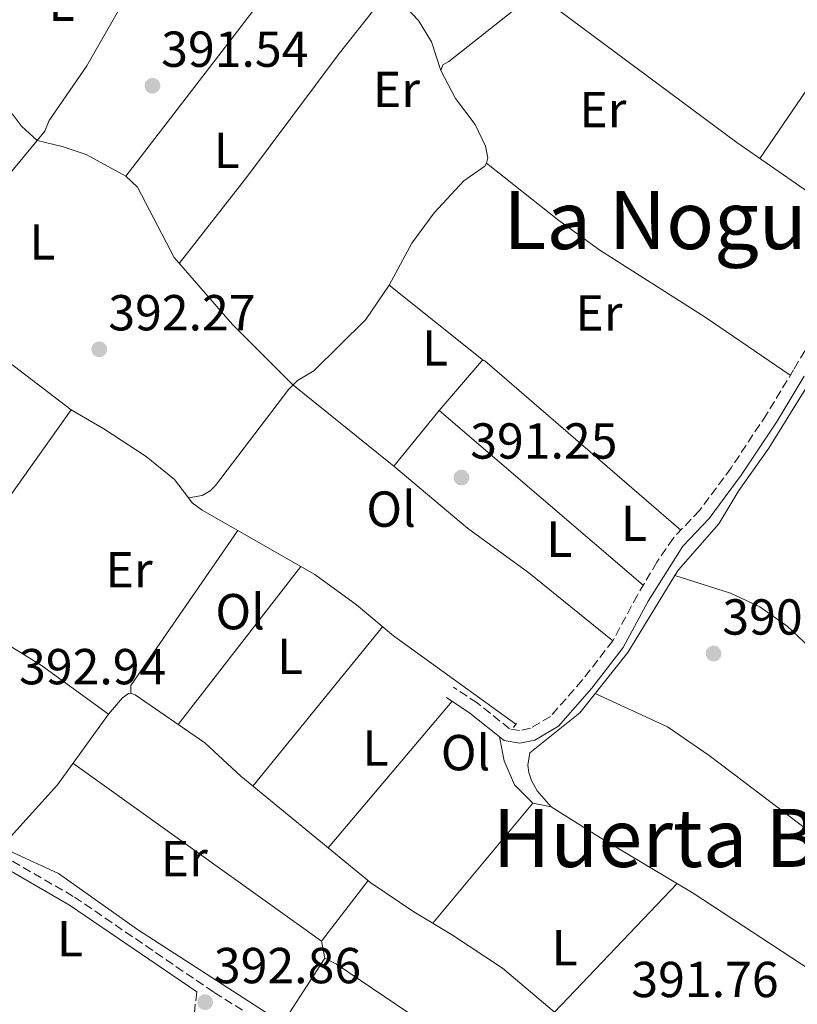
# Model space of a CAD drawing. Units: metres. Extents: x 594771 to 598249, y 4657360 to 4659720.
# Drawn here: x 597616 to 597770, y 4658204 to 4658399 of the extents above; entities that cross this region are included whole.
import ezdxf
from ezdxf.enums import TextEntityAlignment as Align

# ---------------------------------------------------------------- set-up
doc = ezdxf.new("R2010")
doc.units = ezdxf.units.M
doc.header["$MEASUREMENT"] = 0
doc.linetypes.add('DGN Style 2', pattern=[1.7399219301090239, 1.043953158065414, -0.6959687720436097])
doc.linetypes.add('DGN Style 3', pattern=[2.435890702152634, 1.739921930109024, -0.6959687720436097])
for name, color, linetype, lineweight in [('Acequia sin especificar', 4, 'Continuous', 0), ('Camino', 7, 'DGN Style 3', 0), ('Cota de punto acotado terreno', 7, 'Continuous', 0), ('Embalse', 142, 'Continuous', 13), ('Etiqueta de uso rústico', 92, 'Continuous', 0), ('Línea de cambio de uso (parcela vista)', 92, 'Continuous', 0), ('Margen derecho', 7, 'Continuous', 0), ('Pontón-alcantarilla (pasos de agua)', 1, 'DGN Style 2', 0), ('Punto acotado terreno (símbolo)', 7, 'Continuous', 0), ('Texto de Área (paraje) menor', 7, 'Continuous', 0)]:
    doc.layers.add(name, color=color, linetype=linetype, lineweight=lineweight)
doc.styles.add('Style-Arial', font='arial.ttf')

# ---------------------------------------------------------------- blocks, each defined once
blk = doc.blocks.new('5PATER')
at = {"layer": 'Embalse', "linetype": 'Continuous', "lineweight": 0}
h = blk.add_hatch(color=51, dxfattribs=at)
edge = h.paths.add_edge_path()
edge.add_ellipse((0, 0), major_axis=(-0.1095731443231308, -0.1110710700762829), ratio=0.9994222409660317, start_angle=0, end_angle=360)

msp = doc.modelspace()

# ---------------------------------------------------------------- linework, layer by layer
at = {"layer": 'Acequia sin especificar', "color": 4, "linetype": 'Continuous', "lineweight": 0}
for points in [[(597649.0999999996, 4658303.859999999, 391.7799999999988), (597651.8200000003, 4658304.310000001, 391.7599999999948), (597653.3899999997, 4658305.25, 391.7599999999948), (597654.4500000002, 4658306.279999999, 391.7599999999948), (597668.9800000006, 4658325.380000001, 391.679999999993), (597670.7100000001, 4658327.100000001, 391.6600000000035), (597673.9299999997, 4658329.01, 391.3999999999942), (597684.2300000006, 4658339.210000001, 391.2799999999988), (597688.8300000001, 4658345.970000001, 391.1999999999971), (597693.3200000003, 4658354.279999999, 391.070000000007), (597697.75, 4658360.289999999, 391.0200000000041), (597703.6399999997, 4658366.65, 391.1699999999983), (597707.7699999996, 4658369.560000001, 390.9700000000012), (597708.0899999999, 4658370.109999999, 390.9499999999971), (597708.3499999996, 4658371.220000001, 390.7899999999936), (597707.9500000002, 4658373.49, 390.6699999999983), (597705.9000000004, 4658377.789999999, 390.5899999999965), (597701.9800000006, 4658382.970000001, 390.6100000000006), (597699.0999999996, 4658388.52, 390.4900000000052), (597699.4699999997, 4658389.640000001, 390.4600000000065), (597700.6799999997, 4658390.27, 390.4600000000065), (597717.2699999996, 4658403.470000001, 390.3899999999995)], [(597717.2699999996, 4658403.470000001, 390.3899999999995), (597718.2000000002, 4658403.630000001, 390.2799999999988), (597757.6500000004, 4658374.230000001, 390.3899999999995), (597784.3700000001, 4658355.74, 390.3600000000006)], [(597745.4199999999, 4658288.460000001, 390.3999999999942), (597746.1299999999, 4658289.619999999, 390.3800000000047), (597754.1399999997, 4658298.680000001, 390.3999999999942), (597758.0999999996, 4658305.300000001, 390.3800000000047), (597764.04, 4658313.699999999, 390.3800000000047), (597777.2400000002, 4658335.01, 390.1999999999971), (597785, 4658349.33, 390.1999999999971), (597787.5899999999, 4658353.810000001, 390.1699999999983)], [(597745.4199999999, 4658288.460000001, 390.3999999999942), (597756.4500000002, 4658284.949999999, 390.1900000000023), (597762.2100000001, 4658282.289999999, 390.0099999999948), (597767.6600000003, 4658278.430000001, 389.9900000000052), (597774.1100000005, 4658272.390000001, 389.7899999999936), (597800.4000000004, 4658251.199999999, 389.7899999999936), (597801.2599999999, 4658251.02, 389.8099999999977), (597803.1100000005, 4658251.289999999, 389.7899999999936), (597803.9900000002, 4658252.119999999, 389.7899999999936), (597834.6399999997, 4658301.08, 389.7599999999948), (597858.0899999999, 4658340.890000001, 389.8399999999965)], [(597566.0999999996, 4658269.390000001, 392.9100000000035), (597563.8799999999, 4658271.390000001, 392.9400000000023), (597562.9100000003, 4658273.439999999, 392.9400000000023), (597562.8499999996, 4658274.430000001, 392.9400000000023), (597565.8399999999, 4658279.08, 392.9400000000023), (597571.6799999997, 4658285.84, 392.9199999999983), (597575.2000000002, 4658291.789999999, 392.9199999999983), (597575.3899999997, 4658294.529999999, 392.8899999999995), (597574.9600000001, 4658296.390000001, 392.8899999999995), (597573.3799999999, 4658299.24, 392.8899999999995), (597568.5800000001, 4658304.75, 392.7700000000041), (597568.8300000001, 4658307.16, 392.5399999999936), (597583, 4658328.460000001, 392.4900000000052), (597591.4000000004, 4658334.51, 392.3600000000006), (597593.1100000005, 4658336.99, 392.3099999999977), (597595.2599999999, 4658338.76, 392.2299999999959), (597597.1299999999, 4658338.980000001, 392.2100000000065), (597606.7300000006, 4658335.859999999, 392.179999999993), (597625.8600000005, 4658321.279999999, 391.9499999999971), (597632.3399999999, 4658317.539999999, 392), (597640.7599999999, 4658312.060000001, 391.9499999999971), (597646.3200000003, 4658307.470000001, 391.820000000007), (597649.0999999996, 4658303.859999999, 391.7799999999988)], [(597649.0999999996, 4658303.859999999, 391.7799999999988), (597649.8700000001, 4658302.850000001, 391.7700000000041), (597651.8300000001, 4658301.390000001, 391.75), (597674.1500000004, 4658288.640000001, 391.75), (597682.4000000004, 4658282.640000001, 391.8000000000029), (597689.6900000004, 4658276.5, 391.75), (597713.9100000003, 4658259.060000001, 391.6000000000058)], [(597720.9500000002, 4658242.640000001, 391.4199999999983), (597718.1500000004, 4658245.850000001, 391.4700000000012), (597717.0300000003, 4658247.869999999, 391.4700000000012), (597716.4900000002, 4658249.460000001, 391.4400000000023), (597716.3300000001, 4658250.880000001, 391.4400000000023), (597716.7100000001, 4658253.32, 391.4400000000023), (597726.5999999996, 4658261.289999999, 391.2700000000041), (597736.1299999999, 4658273.199999999, 390.679999999993), (597745.4199999999, 4658288.460000001, 390.3999999999942)], [(597612, 4658234.640000001, 392.9400000000023), (597623.1699999999, 4658246.99, 392.9900000000052), (597633.2599999999, 4658261.02, 392.6600000000035), (597636.0300000003, 4658264.25, 392.5599999999977), (597637.2599999999, 4658265.09, 392.5599999999977), (597637.7300000006, 4658265.199999999, 392.5599999999977), (597638.5700000003, 4658264.82, 392.5599999999977), (597652.3399999999, 4658255.32, 392.4900000000052), (597659.4800000006, 4658248.720000001, 392.5099999999948), (597685.1900000004, 4658227.619999999, 392.5599999999977), (597693.7300000006, 4658221.869999999, 392.2599999999948), (597701.2000000002, 4658217.369999999, 392.1499999999942), (597711.2999999998, 4658210.699999999, 391.929999999993), (597728.4100000003, 4658196.27, 391.6000000000058), (597740.2199999997, 4658187.029999999, 391.6699999999983), (597753.7199999997, 4658177.869999999, 391.6699999999983), (597765.7100000001, 4658168.02, 391.8500000000058)], [(597612, 4658234.640000001, 392.9400000000023), (597623.3600000005, 4658229.449999999, 392.6399999999995), (597638.9900000002, 4658218.390000001, 392.5899999999965), (597667.3499999996, 4658200.039999999, 392.4600000000065), (597668.3600000005, 4658200.109999999, 392.429999999993), (597669.0999999996, 4658201.869999999, 392.4100000000035), (597676.1200000001, 4658212.65, 392.3800000000047), (597678.4500000002, 4658211.470000001, 392.3800000000047), (597692.6600000003, 4658201.880000001, 392), (597695.2800000003, 4658199.710000001, 391.820000000007), (597697.1200000001, 4658197.65, 391.6999999999971), (597699.1600000003, 4658193.66, 391.6000000000058), (597704.8799999999, 4658185.619999999, 391.6199999999953), (597709.3300000001, 4658182.720000001, 391.570000000007), (597715.5, 4658179.92, 391.570000000007), (597722.9299999997, 4658175.49, 391.6000000000058), (597737.8300000001, 4658162.289999999, 391.6999999999971), (597745.3300000001, 4658156.850000001, 391.75), (597749.6399999997, 4658156.27, 391.7200000000012), (597755.4500000002, 4658156.630000001, 391.6699999999983), (597756.7999999998, 4658157.34, 391.6499999999942), (597765.7100000001, 4658168.02, 391.8500000000058)]]:
    msp.add_polyline3d(points, dxfattribs=at)
at = {"layer": 'Camino', "color": 7, "linetype": 'DGN Style 3', "lineweight": 0}
for points in [[(597798.1799999998, 4658386.480000001, 390.3999999999943), (597798.7199999986, 4658384.020000001, 390.4499999999973), (597798.609999999, 4658380.830000003, 390.4799999999959), (597786.6599999998, 4658358.31, 390.4199999999984), (597776.0699999996, 4658341.4, 390.5800000000019), (597768.9100000003, 4658329.210000002, 390.6499999999942), (597763.5599999991, 4658320.390000002, 391.0599999999977), (597756.5300000017, 4658309.770000001, 391.1600000000035), (597750.3, 4658301.370000003, 391.2100000000065), (597745.0499999997, 4658295.830000003, 391.2100000000065), (597741.850000001, 4658291.120000003, 391.2599999999949), (597737.9899999987, 4658284.580000003, 391.3399999999965), (597733.1200000005, 4658275.559999999, 391.4900000000054), (597727.0799999988, 4658267.720000001, 391.6999999999972), (597720.7699999989, 4658260.559999999, 391.800000000003), (597716.8000000013, 4658258.210000001, 391.7200000000012), (597714.649999999, 4658257.760000002, 391.6699999999983), (597712.6900000009, 4658258.11, 391.7200000000012), (597706.3000000005, 4658263.220000001, 392.1300000000049), (597701.6, 4658266.340000001, 392.050000000003)], [(597614.2499999991, 4658231.870000003, 392.9199999999984), (597626.5300000013, 4658224.790000001, 392.9600000000065), (597654.2299999997, 4658205.860000002, 392.8600000000006), (597670.920000002, 4658195.399999999, 392.7400000000052)], [(597650.7399999984, 4658205.980000001, 392.8699999999955), (597650.1399999993, 4658200.580000003, 392.9199999999984), (597648.0899999997, 4658196.02, 393.0399999999935), (597642.1299999985, 4658184.989999999, 393.1699999999984), (597634.0399999993, 4658174.500000002, 393.2200000000013), (597630.6700000009, 4658169.13, 393.3200000000069), (597628.0699999991, 4658163.320000002, 393.4299999999931), (597625.91, 4658157.230000001, 393.3800000000047)]]:
    msp.add_polyline3d(points, dxfattribs=at)
at = {"layer": 'Línea de cambio de uso (parcela vista)', "color": 92, "linetype": 'Continuous', "lineweight": 0, "extrusion": (-0.4783239703577426, 0.3481564846363692, 0.8062215834290539), "elevation": 1336321.023309032, "flags": 128}
msp.add_lwpolyline([(-4118059.980794563, -1820409.313122481), (-4118028.931271895, -1820409.110287418), (-4118021.411605344, -1820408.855898444)], dxfattribs=at)
at = {"layer": 'Línea de cambio de uso (parcela vista)', "color": 92, "linetype": 'Continuous', "lineweight": 0, "extrusion": (0.7660293884919029, -0.5841051417304681, 0.2683657194403767), "elevation": -2263063.970482318, "flags": 128}
msp.add_lwpolyline([(4066773.980358256, 630862.0170707367), (4066743.981210392, 630862.0066899391), (4066707.730665615, 630862.6606801964)], dxfattribs=at)
at = {"layer": 'Línea de cambio de uso (parcela vista)', "color": 92, "linetype": 'Continuous', "lineweight": 0, "extrusion": (0.0008582882383974694, 0.001260683537109818, 0.9999988370084832), "elevation": 6776.163551032314, "flags": 128}
msp.add_lwpolyline([(597761.6847674036, 4658366.219227881), (597780.1348035227, 4658393.319249416)], dxfattribs=at)
at = {"layer": 'Línea de cambio de uso (parcela vista)', "color": 92, "linetype": 'Continuous', "lineweight": 0, "extrusion": (0.006279506796601085, 0.007585325959141566, 0.999951514136803), "elevation": 39480.07816240396, "flags": 128}
msp.add_lwpolyline([(597588.3132281726, 4658189.112175137), (597604.904609915, 4658209.152751683)], dxfattribs=at)
at = {"layer": 'Línea de cambio de uso (parcela vista)', "color": 92, "linetype": 'Continuous', "lineweight": 0, "extrusion": (0.001306112054940151, -0.001045169475248982, 0.9999986008450552), "elevation": -3696.912974376454, "flags": 128}
msp.add_lwpolyline([(597706.479276966, 4658329.710431417), (597687.8092406464, 4658344.650439577)], dxfattribs=at)
at = {"layer": 'Línea de cambio de uso (parcela vista)', "color": 92, "linetype": 'Continuous', "lineweight": 0, "elevation": 391.1600000000035, "flags": 128}
msp.add_lwpolyline([(597698.7199999997, 4658321.140000001), (597707.1900000004, 4658331.01), (597707.5, 4658331.029999999)], dxfattribs=at)
at = {"layer": 'Línea de cambio de uso (parcela vista)', "color": 92, "linetype": 'Continuous', "lineweight": 0, "extrusion": (0.0003576189980377329, 0.001907301373078351, 0.9999981171532897), "elevation": 9489.751990547806, "flags": 128}
msp.add_lwpolyline([(597707.321892549, 4658321.403208074), (597707.6418925289, 4658321.343207966), (597746.4418721667, 4658287.85314705)], dxfattribs=at)
at = {"layer": 'Línea de cambio de uso (parcela vista)', "color": 92, "linetype": 'Continuous', "lineweight": 0, "extrusion": (0.1855277097312977, 0.2246349813097436, 0.9566183116028203), "elevation": 1157682.018026177, "flags": 128}
msp.add_lwpolyline([(2505597.289090293, -3799864.176227852), (2505572.850566795, -3799864.450817212), (2505571.544662614, -3799864.439833637)], dxfattribs=at)
at = {"layer": 'Línea de cambio de uso (parcela vista)', "color": 92, "linetype": 'Continuous', "lineweight": 0, "extrusion": (0.01689125797560017, -0.01684908257000384, 0.9997153563992858), "elevation": -68001.56949130245, "flags": 128}
msp.add_lwpolyline([(3720136.680807099, 2865863.229534851), (3720136.680807099, 2865863.116365465)], dxfattribs=at)
at = {"layer": 'Línea de cambio de uso (parcela vista)', "color": 92, "linetype": 'Continuous', "lineweight": 0, "extrusion": (0.01052214759729931, 0.01481593065751717, 0.9998348726708288), "elevation": 75697.55785014287, "flags": 128}
msp.add_lwpolyline([(597588.6439617433, 4657710.98955376), (597561.8790048292, 4657673.308817849)], dxfattribs=at)
at = {"layer": 'Línea de cambio de uso (parcela vista)', "color": 92, "linetype": 'Continuous', "lineweight": 0, "extrusion": (0.01949676544549242, 0.02399590197284934, 0.9995219221336132), "elevation": 123824.7821794647, "flags": 128}
msp.add_lwpolyline([(2473630.141515571, -3990366.036163921), (2473630.141515572, -3990351.805004862)], dxfattribs=at)
at = {"layer": 'Línea de cambio de uso (parcela vista)', "color": 92, "linetype": 'Continuous', "lineweight": 0, "extrusion": (-0.002284376237398269, 0.00195496952303143, 0.9999954798494692), "elevation": 8132.665335999591, "flags": 128}
msp.add_lwpolyline([(597738.4843023657, 4658279.542648517), (597698.0540423541, 4658314.142714636)], dxfattribs=at)
at = {"layer": 'Línea de cambio de uso (parcela vista)', "color": 92, "linetype": 'Continuous', "lineweight": 0, "extrusion": (0.1051587262811901, 0.1290942326492436, 0.9860407300835098), "elevation": 664599.386671624, "flags": 128}
msp.add_lwpolyline([(2478636.778053826, -3933414.999459529), (2478617.721632393, -3933414.718385691), (2478602.748002274, -3933415.538927808), (2478581.338010812, -3933415.619263379)], dxfattribs=at)
at = {"layer": 'Línea de cambio de uso (parcela vista)', "color": 92, "linetype": 'Continuous', "lineweight": 0, "extrusion": (0.03786349263524769, 0.0002558344290843529, 0.9992828881123732), "elevation": 24212.67489692407, "flags": 128}
msp.add_lwpolyline([(4654120.86905722, -628632.1392788949), (4654122.349091004, -628632.1392788949), (4654152.885353412, -628653.5314288124)], dxfattribs=at)
at = {"layer": 'Línea de cambio de uso (parcela vista)', "color": 92, "linetype": 'Continuous', "lineweight": 0, "extrusion": (0.01175472743830331, 0.01516582723957958, 0.9998158950861855), "elevation": 78063.96673960352, "flags": 128}
msp.add_lwpolyline([(597625.4324240555, 4657642.010394033), (597601.1651659249, 4657610.706793875)], dxfattribs=at)
at = {"layer": 'Línea de cambio de uso (parcela vista)', "color": 92, "linetype": 'Continuous', "lineweight": 0, "extrusion": (-0.1558579174437186, -0.2412292519675898, 0.9578709503713244), "elevation": -1216478.579015709, "flags": 128}
msp.add_lwpolyline([(-2025983.095123592, 4058587.656212551), (-2025999.428108136, 4058588.596327377), (-2026024.041003072, 4058588.107119477)], dxfattribs=at)
at = {"layer": 'Línea de cambio de uso (parcela vista)', "color": 92, "linetype": 'Continuous', "lineweight": 0, "extrusion": (0.01163015261788002, 0.01430427188688874, 0.9998300492363044), "elevation": 73976.17022587187, "flags": 128}
msp.add_lwpolyline([(597616.8749354073, 4657665.116664964), (597642.5419231092, 4657696.679894239)], dxfattribs=at)
at = {"layer": 'Línea de cambio de uso (parcela vista)', "color": 92, "linetype": 'Continuous', "lineweight": 0, "extrusion": (0.007981520827629861, 0.009441872438360768, 0.9999235702643157), "elevation": 49145.33580644451, "flags": 128}
msp.add_lwpolyline([(597679.1403612102, 4658007.168872118), (597654.5973914667, 4657978.137578033)], dxfattribs=at)
at = {"layer": 'Línea de cambio de uso (parcela vista)', "color": 92, "linetype": 'Continuous', "lineweight": 0, "extrusion": (0.003760603620753875, -0.002694334911200411, 0.9999892991526429), "elevation": -9910.567824159043, "flags": 128}
msp.add_lwpolyline([(597669.7372936797, 4658206.225627536), (597620.5365886071, 4658241.475755485)], dxfattribs=at)
at = {"layer": 'Línea de cambio de uso (parcela vista)', "color": 92, "linetype": 'Continuous', "lineweight": 0, "extrusion": (0.002480137760254725, 0.002979923096915176, 0.9999924844592717), "elevation": 15755.70534810422, "flags": 128}
msp.add_lwpolyline([(597694.6690230051, 4658193.341498205), (597714.4692597262, 4658217.131603834)], dxfattribs=at)
at = {"layer": 'Línea de cambio de uso (parcela vista)', "color": 92, "linetype": 'Continuous', "lineweight": 0, "extrusion": (0.002012585951164646, 0.002613098083620259, 0.9999945605933037), "elevation": 13767.85641328587, "flags": 128}
msp.add_lwpolyline([(597673.4393835961, 4658195.947004764), (597682.689465492, 4658207.957045768)], dxfattribs=at)
at = {"layer": 'Línea de cambio de uso (parcela vista)', "color": 92, "linetype": 'Continuous', "lineweight": 0, "extrusion": (0.002354802932148753, 0.002471329262737699, 0.9999941737004401), "elevation": 13311.19523184362, "flags": 128}
msp.add_lwpolyline([(597743.2805410463, 4658208.778606704), (597719.0303257039, 4658183.328528987)], dxfattribs=at)
at = {"layer": 'Línea de cambio de uso (parcela vista)', "color": 92, "linetype": 'Continuous', "lineweight": 0, "extrusion": (-0.03468677148360562, -0.04541885024622219, 0.9983656424007966), "elevation": -231906.8647104292, "flags": 128}
msp.add_lwpolyline([(-2352383.8205755, 4058160.169136716), (-2352372.4611394, 4058160.288123271), (-2352314.872384098, 4058159.763182586)], dxfattribs=at)
at = {"layer": 'Línea de cambio de uso (parcela vista)', "color": 92, "linetype": 'Continuous', "lineweight": 0, "extrusion": (0.01320308042021204, -0.06543291327170872, 0.997769618964315), "elevation": -296517.753607937, "flags": 128}
msp.add_lwpolyline([(1507234.547181523, 4438072.017506944), (1507234.547181523, 4438075.46311284)], dxfattribs=at)
at = {"layer": 'Línea de cambio de uso (parcela vista)', "color": 92, "linetype": 'Continuous', "lineweight": 0}
for points in [[(597619.1501000002, 4658374.609999999, 392.0537999999942), (597620.6900000004, 4658376.470000001, 392.0299999999988), (597621.5599999996, 4658378.619999999, 392), (597628.9699999997, 4658389.430000001, 391.9700000000012), (597636.3200000003, 4658402.25, 392.0299999999988), (597639.2199999997, 4658405.619999999, 391.8999999999942), (597652, 4658418.560000001, 391.6199999999953), (597661.2999999998, 4658430.100000001, 391.570000000007)], [(597647.2800000003, 4658350.279999999, 392.2100000000065), (597660.7699999996, 4658367.550000001, 391.070000000007), (597678.75, 4658391.59, 391.4700000000012), (597688.0800000001, 4658403.449999999, 391.1699999999983)], [(597688.0800000001, 4658403.449999999, 391.1699999999983), (597689.1799999997, 4658403.289999999, 391.0399999999936), (597691.1100000005, 4658402.17, 390.8899999999995), (597694.6600000003, 4658398.4, 390.8600000000006), (597697.2199999997, 4658394.17, 390.8500000000058), (597699.0999999996, 4658388.52, 390.4900000000052)], [(597596.2906, 4658392.5496, 392.0500000000029), (597614.2699999996, 4658379.850000001, 392.25), (597616.0499999998, 4658377.480000001, 392.2299999999959), (597619.1501000002, 4658374.609999999, 392.0500000000029)], [(597619.1501000002, 4658374.609999999, 392.0500000000029), (597624.1200000001, 4658373.439999999, 392), (597628.8499999996, 4658371.859999999, 391.9600000000065), (597636.6900000004, 4658367.550000001, 392)], [(597708.0899999999, 4658370.109999999, 390.9499999999971), (597722.4299999997, 4658358.76, 390.8899999999995), (597730.54, 4658352.91, 390.929999999993), (597751.4000000004, 4658339.630000001, 390.9900000000052), (597768.2599999999, 4658328.140000001, 390.6999999999971)], [(597636.6900000004, 4658367.550000001, 392), (597639.0099999999, 4658365.369999999, 392.0500000000029), (597646.2599999999, 4658351.439999999, 392.2299999999959), (597657.8300000001, 4658338.180000001, 392.070000000007), (597669.7399000004, 4658326.299900001, 391.6726999999955)], [(597729.6500000004, 4658265.100000001, 391.0800000000018), (597743.9199999999, 4658258.470000001, 390.9799999999959), (597752.2100000001, 4658252.850000001, 390.9900000000052), (597799.54, 4658216.960000001, 391.179999999993), (597817.1500000004, 4658204, 391.1499999999942), (597828.8399999999, 4658194.59, 391.1199999999953), (597844.04, 4658181.380000001, 390.9400000000023)], [(597717.2800000003, 4658243.4, 392.0800000000018), (597713.6299999999, 4658246.980000001, 392.0500000000029), (597711.6200000001, 4658251.75, 392.0299999999988), (597710.7000000002, 4658256.529999999, 391.7799999999988)], [(597717.2800000003, 4658243.4, 392.0800000000018), (597720.9500000002, 4658242.640000001, 391.4199999999983), (597730.6600000003, 4658236.49, 391.4700000000012), (597749.0300000003, 4658225.57, 391.6399999999995), (597774.2999999998, 4658209.01, 391.6699999999983), (597785.1399999997, 4658199.82, 391.6699999999983), (597789.2800000003, 4658197, 391.6499999999942), (597795.1699999999, 4658193.529999999, 391.6199999999953), (597803.0899999999, 4658190.07, 391.6699999999983), (597810.7599999999, 4658183.66, 391.6499999999942), (597819.8700000001, 4658175.350000001, 391.9499999999971), (597823.5, 4658171.930000001, 391.8600000000006), (597828.9699999997, 4658166.42, 390.8999999999942)]]:
    msp.add_polyline3d(points, dxfattribs=at)
at = {"layer": 'Margen derecho', "color": 7, "linetype": 'Continuous', "lineweight": 0}
for points in [[(597771.0300000013, 4658327.940000002, 390.6499999999942), (597765.649999999, 4658319.07, 391.0599999999977), (597758.5599999991, 4658308.350000003, 391.1600000000035), (597752.1999999977, 4658299.77, 391.2100000000065), (597746.9899999975, 4658294.27, 391.2100000000065), (597740.1400000012, 4658283.359999999, 391.3399999999965), (597735.1999999991, 4658274.210000001, 391.4900000000054), (597728.9899999977, 4658266.149999999, 391.6999999999972), (597722.3700000015, 4658258.63, 391.800000000003), (597717.7100000011, 4658255.870000001, 391.7200000000012), (597714.6900000013, 4658255.239999998, 391.6699999999983), (597711.6400000004, 4658255.780000002, 391.7200000000012), (597704.8399999987, 4658261.220000001, 392.1300000000049), (597700.2299999997, 4658264.280000002, 392.050000000003)], [(597513.4600000002, 4658301.980000001, 394.1300000000048), (597516.4399999997, 4658300.449999999, 393.1399999999995), (597520.4899999977, 4658297.940000001, 392.5000000000001), (597530.6800000002, 4658291.640000001, 393.1399999999995), (597544.3000000013, 4658281.609999999, 393.3899999999994), (597556.4699999974, 4658272.190000002, 393.4400000000023), (597563.3099999992, 4658267.109999999, 392.9100000000035), (597579.5399999989, 4658254.250000001, 392.8099999999977), (597600.6299999979, 4658238.550000001, 392.8300000000016), (597613.27, 4658230.280000003, 392.9199999999984), (597625.53, 4658223.199999999, 392.9600000000065), (597650.7399999984, 4658205.980000001, 392.8699999999955)]]:
    msp.add_polyline3d(points, dxfattribs=at)
at = {"layer": 'Pontón-alcantarilla (pasos de agua)', "color": 1, "linetype": 'DGN Style 2', "lineweight": 0, "extrusion": (-0.01930036621343628, -0.03109503446733673, 0.9993300729466228), "elevation": -155993.3360514425, "flags": 128}
msp.add_lwpolyline([(-1948751.083658328, 4270207.008136884), (-1948751.083658328, 4270208.374335991)], dxfattribs=at)

# ---------------------------------------------------------------- block references
at = {"layer": 'Punto acotado terreno (símbolo)', "color": 7, "linetype": 'Continuous', "lineweight": 0, "xscale": 10, "yscale": 10, "zscale": 10}
for p in [(597641.980000001, 4658385.469999999, 391.5299999999988), (597631.4399999998, 4658333.270000001, 392.2700000000045), (597703.16, 4658307.870000003, 391.2500000000005), (597753.0699999996, 4658273.010000003, 390.839999999997), (597652.4100000003, 4658203.960000001, 392.8600000000006)]:
    msp.add_blockref('5PATER', p, dxfattribs=at)

# ---------------------------------------------------------------- texts
at = {"layer": 'Cota de punto acotado terreno', "color": 7, "linetype": 'Continuous', "lineweight": 0, "style": 'Style-Arial'}
for s, p in [('391.54', (597643.7100000015, 4658389.219999999, 391.5299999999988)), ('392.27', (597633.2399999974, 4658337.02, 392.2700000000041)), ('391.25', (597704.8900000006, 4658311.62, 391.25)), ('390.84', (597754.8099999987, 4658276.760000003, 390.8399999999965)), ('392.94', (597615.5700000003, 4658266.920000001, 392.929999999993)), ('392.86', (597654.1400000006, 4658207.710000001, 392.8600000000006)), ('391.76', (597736.7999999998, 4658204.960000002, 391.7599999999948))]:
    msp.add_text(s, height=7.000000000000002, dxfattribs=at).set_placement(p)
at = {"layer": 'Etiqueta de uso rústico', "color": 92, "linetype": 'Continuous', "lineweight": 0, "style": 'Style-Arial'}
for s, p in [('L', (597623.9914203814, 4658401.810009996, 391.9700000000012)), ('Er', (597690.2954566103, 4658384.750009998, 391.320000000007)), ('Er', (597731.1554566094, 4658380.760010001, 390.75)), ('L', (597656.7014203789, 4658372.670010001, 391.3099999999977)), ('L', (597620.2014203783, 4658354.560009997, 392.179999999993)), ('Er', (597730.3754566094, 4658340.48001, 391.0399999999936)), ('L', (597697.9414203803, 4658333.560009997, 391.179999999993)), ('Ol', (597689.2246334403, 4658301.62001, 391.6499999999942)), ('L', (597737.3314203809, 4658298.83001, 391.2400000000052)), ('L', (597722.5414203784, 4658295.670010001, 391.3500000000058)), ('Er', (597637.3554566079, 4658289.60001, 392.3399999999965)), ('Ol', (597659.3346334392, 4658281.310009998, 392.0500000000029)), ('L', (597669.2314203792, 4658272.440010001, 392.0599999999977)), ('L', (597686.1614203785, 4658254.310009997, 392.2799999999988)), ('Ol', (597703.9746334401, 4658253.390009998, 392.1499999999942)), ('Er', (597648.2754566111, 4658232.380009998, 392.8000000000029)), ('L', (597625.65142038, 4658216.53001, 393.0299999999988)), ('L', (597723.5914203789, 4658214.730009998, 391.679999999993))]:
    msp.add_text(s, height=7.000000000000002, dxfattribs=at).set_placement(p, align=Align.MIDDLE_CENTER)
at = {"layer": 'Texto de Área (paraje) menor', "color": 7, "linetype": 'Continuous', "lineweight": 0, "style": 'Style-Arial'}
for s, p in [('La Noguerilla', (597759.9318966643, 4658358.87001, 390.8099999999977)), ('Huerta Baja', (597752.4486414185, 4658236.490009999, 391.4700000000012))]:
    msp.add_text(s, height=11.5, dxfattribs=at).set_placement(p, align=Align.MIDDLE_CENTER)

doc.saveas('drawing.dxf')
